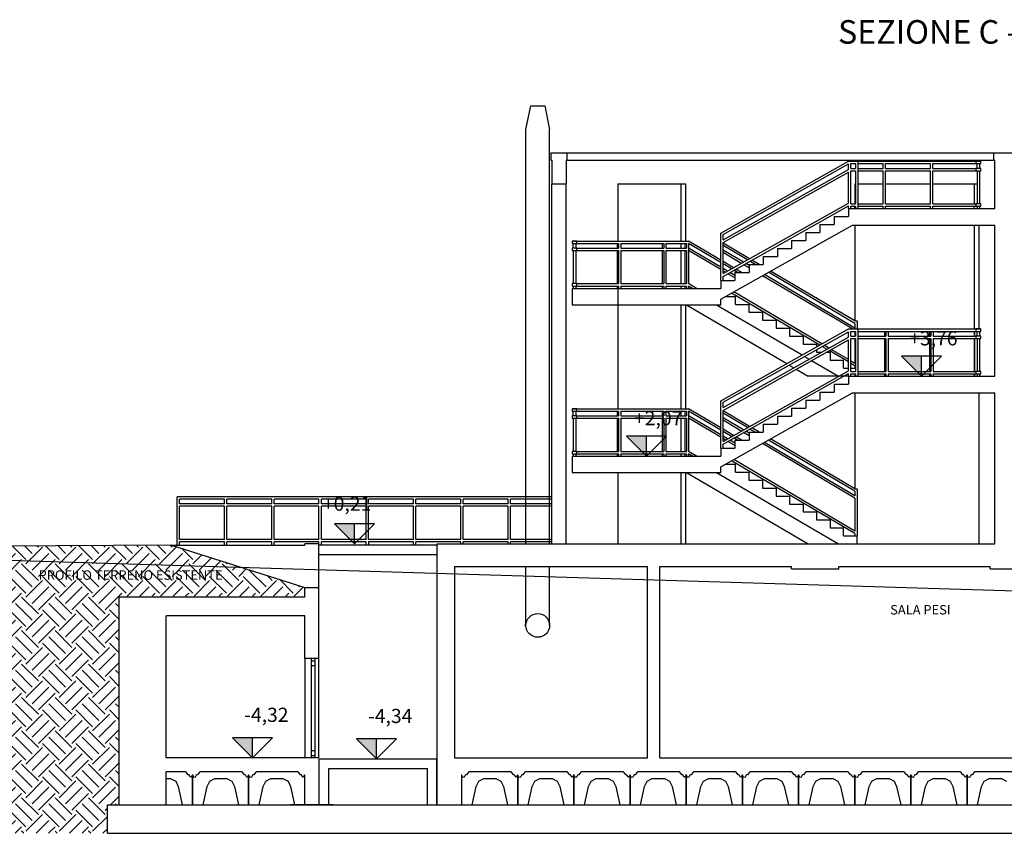
# Model space of a CAD drawing. Extents: x -2031 to 539, y -3589 to 885.
# Drawn here: x -546 to -525, y -2132 to -2115 of the extents above; entities that cross this region are included whole.
import ezdxf

# ---------------------------------------------------------------- set-up
doc = ezdxf.new("R2010")
doc.units = 0
doc.header["$MEASUREMENT"] = 0
for name, color, linetype in [('0.05', 10, 'Continuous'), ('0.10', 3, 'Continuous'), ('0.15', 5, 'Continuous'), ('0.20', 8, 'Continuous'), ('0.25', 6, 'Continuous'), ('0.35', 4, 'Continuous'), ('Camino', 8, 'Continuous'), ('Linea sezione', 181, 'Continuous'), ('Muri progetto', 4, 'Continuous'), ('ProfiloEsistente', 181, 'Continuous'), ('Quote altimetriche progetto', 92, 'Continuous'), ('Retini', 10, 'Continuous'), ('Testi', 7, 'Continuous')]:
    doc.layers.add(name, color=color, linetype=linetype)
doc.styles.add('ARIAL02', font='arial.ttf', dxfattribs={"height": 0.2})
doc.styles.add('ARIAL04', font='arial.ttf', dxfattribs={"height": 0.4})

msp = doc.modelspace()

# ---------------------------------------------------------------- hatches: boundary and pattern name
at = {"layer": 'Quote altimetriche progetto'}
for points in [[(-526.4908, -2122.3164), (-526.9151, -2122.3164), (-526.4908, -2122.7407)], [(-532.3128, -2124.0069), (-532.737, -2124.0069), (-532.3128, -2124.4312)], [(-538.4902, -2125.8664), (-538.9145, -2125.8664), (-538.4902, -2126.2907)], [(-540.6454, -2130.3914), (-541.0696, -2130.3914), (-540.6454, -2130.8157)], [(-538.0249, -2130.4164), (-538.4491, -2130.4164), (-538.0249, -2130.8407)]]:
    msp.add_hatch(color=256, dxfattribs=at).paths.add_polyline_path(points)
at = {"layer": 'Retini'}
h = msp.add_hatch(dxfattribs=at)
h.set_pattern_fill('EARTH', color=256, scale=2, angle=45, style=0)
h.paths.add_polyline_path([(-543.4686, -2127.3957), (-562.8518, -2127.3957), (-562.8518, -2132.4157), (-543.7186, -2132.4157), (-543.7186, -2131.8157), (-543.4686, -2131.8157)])
h.paths.add_polyline_path([(-542.3608, -2126.3155), (-562.8518, -2126.4557), (-562.8518, -2127.3957), (-539.5408, -2127.3957), (-539.5408, -2127.2157)])
h.paths.add_polyline_path([(-545.2238, -2126.8003), (-540.8601, -2126.8003), (-540.8601, -2127.1073), (-545.2238, -2127.1073)], flags=24)

# ---------------------------------------------------------------- linework, layer by layer
at = {"layer": '0.05'}
for p, q in [((-532.9157, -2118.6657), (-532.9157, -2119.8812)), ((-532.9157, -2118.6657), (-531.4857, -2118.6657)), ((-531.5882, -2118.6657), (-531.5882, -2119.8812)), ((-531.4857, -2118.6657), (-531.4857, -2119.8812)), ((-527.9004, -2118.6657), (-527.9004, -2119.0907)), ((-527.9004, -2118.6657), (-527.8908, -2118.6657)), ((-527.8408, -2118.6657), (-527.3033, -2118.6657)), ((-527.2525, -2118.6657), (-526.3033, -2118.6657)), ((-526.251, -2118.6657), (-525.3158, -2118.6657)), ((-525.3813, -2118.6657), (-525.3813, -2119.0907)), ((-527.9004, -2119.1907), (-527.9004, -2119.1407)), ((-525.3813, -2119.1907), (-525.3813, -2119.1407)), ((-527.9004, -2119.5407), (-527.9004, -2121.5717)), ((-525.3813, -2119.5407), (-525.3813, -2121.7407)), ((-525.2808, -2119.5407), (-525.2808, -2121.7407)), ((-531.5882, -2119.9312), (-531.5882, -2120.0312)), ((-531.5882, -2120.0812), (-531.5882, -2120.7812)), ((-532.9157, -2120.8812), (-532.9157, -2123.4312)), ((-531.5882, -2120.8312), (-531.5882, -2120.8812)), ((-531.5882, -2121.2312), (-531.5882, -2123.4312)), ((-531.4857, -2121.2312), (-531.4857, -2123.4312)), ((-527.9004, -2121.7907), (-527.9004, -2121.8907)), ((-525.3813, -2121.7907), (-525.3813, -2121.8907)), ((-527.9005, -2121.9407), (-527.9013, -2122.4717)), ((-525.3813, -2121.9407), (-525.3813, -2122.6407)), ((-527.9004, -2122.6907), (-527.9004, -2122.7407)), ((-525.3813, -2122.6907), (-525.3813, -2122.7407)), ((-527.9004, -2123.0907), (-527.9004, -2125.1217)), ((-525.2808, -2123.0907), (-525.2808, -2126.2907)), ((-531.5882, -2123.4812), (-531.5882, -2123.5812)), ((-531.5882, -2123.6312), (-531.5882, -2124.3312)), ((-531.5882, -2124.3812), (-531.5882, -2124.4312)), ((-532.9157, -2124.7812), (-532.9157, -2126.2907)), ((-531.5882, -2124.7812), (-531.5882, -2126.2907)), ((-531.4857, -2124.7812), (-531.4857, -2126.2907))]:
    msp.add_line(p, q, dxfattribs=at)
at = {"layer": '0.10'}
for p, q in [((-533.9922, -2118.0157), (-524.9608, -2118.0157)), ((-533.9922, -2118.1657), (-524.9608, -2118.1657)), ((-527.8408, -2118.1907), (-525.2408, -2118.1907)), ((-527.8408, -2118.2407), (-527.3033, -2118.2407)), ((-527.3033, -2118.3407), (-527.3033, -2118.2407)), ((-527.2525, -2118.2407), (-526.3033, -2118.2407)), ((-527.2525, -2118.3407), (-527.2525, -2118.2407)), ((-526.3033, -2118.3407), (-526.3033, -2118.2407)), ((-526.251, -2118.2407), (-525.3408, -2118.2407)), ((-526.251, -2118.3407), (-526.251, -2118.2407)), ((-527.8408, -2118.3407), (-527.3033, -2118.3407)), ((-527.8408, -2118.3907), (-527.3033, -2118.3907)), ((-527.3033, -2119.0907), (-527.3033, -2118.3907)), ((-527.2525, -2118.3407), (-526.3033, -2118.3407)), ((-527.2525, -2119.0907), (-527.2525, -2118.3907)), ((-527.2525, -2118.3907), (-526.3033, -2118.3907)), ((-526.3033, -2119.0907), (-526.3033, -2118.3907)), ((-526.251, -2118.3407), (-525.3408, -2118.3407)), ((-526.251, -2118.3907), (-525.3408, -2118.3907)), ((-526.251, -2119.0907), (-526.251, -2118.3907)), ((-527.8408, -2119.0907), (-527.3033, -2119.0907)), ((-527.2525, -2119.0907), (-526.3033, -2119.0907)), ((-526.251, -2119.0907), (-525.3408, -2119.0907)), ((-527.8408, -2119.1407), (-527.3033, -2119.1407)), ((-527.3033, -2119.1907), (-527.3033, -2119.1407)), ((-527.2525, -2119.1907), (-527.2525, -2119.1407)), ((-527.2525, -2119.1407), (-526.3033, -2119.1407)), ((-526.3033, -2119.1907), (-526.3033, -2119.1407)), ((-526.251, -2119.1407), (-525.3408, -2119.1407)), ((-526.251, -2119.1907), (-526.251, -2119.1407)), ((-533.8539, -2119.8812), (-531.42, -2119.8812)), ((-533.8063, -2119.9312), (-532.9005, -2119.9312)), ((-532.9307, -2119.9312), (-532.9307, -2120.0312)), ((-532.9005, -2119.9312), (-532.9005, -2120.0312)), ((-532.8529, -2119.9312), (-531.9471, -2119.9312)), ((-532.8529, -2119.9312), (-532.8529, -2120.0312)), ((-531.9773, -2119.9312), (-531.9773, -2120.0312)), ((-531.9471, -2119.9312), (-531.9471, -2120.0312)), ((-531.8994, -2119.9312), (-531.4677, -2119.9312)), ((-531.8994, -2119.9312), (-531.8994, -2120.0312)), ((-531.4978, -2119.9312), (-531.4978, -2120.0312)), ((-531.4677, -2119.9312), (-531.4677, -2120.0312)), ((-530.7408, -2120.2823), (-531.42, -2119.8812)), ((-531.42, -2119.9312), (-531.42, -2120.7812)), ((-530.7408, -2120.3323), (-531.42, -2119.9312)), ((-533.8063, -2120.0312), (-532.9005, -2120.0312)), ((-533.8063, -2120.0812), (-532.9005, -2120.0812)), ((-532.9307, -2120.0812), (-532.9307, -2120.7812)), ((-532.9005, -2120.0812), (-532.9005, -2120.7812)), ((-532.8529, -2120.0312), (-531.9471, -2120.0312)), ((-532.8529, -2120.0812), (-531.9471, -2120.0812)), ((-532.8529, -2120.0812), (-532.8529, -2120.7812)), ((-531.9773, -2120.0812), (-531.9773, -2120.7812)), ((-531.9471, -2120.0812), (-531.9471, -2120.7812)), ((-531.8994, -2120.0312), (-531.4677, -2120.0312)), ((-531.8994, -2120.0812), (-531.4677, -2120.0812)), ((-531.8994, -2120.0812), (-531.8994, -2120.7812)), ((-531.4978, -2120.0812), (-531.4978, -2120.7812)), ((-531.4677, -2120.0812), (-531.4677, -2120.7812)), ((-530.7408, -2120.4323), (-531.42, -2120.0312)), ((-530.7408, -2120.4823), (-531.42, -2120.0812)), ((-530.4678, -2120.4435), (-530.6908, -2120.3118)), ((-530.5111, -2120.4679), (-530.6908, -2120.3618)), ((-530.5978, -2120.5167), (-530.6908, -2120.4618)), ((-530.6411, -2120.5412), (-530.6908, -2120.5118)), ((-530.4408, -2120.6094), (-530.5481, -2120.5461)), ((-530.3838, -2120.5431), (-530.4614, -2120.4973)), ((-530.2992, -2120.5431), (-530.4181, -2120.4729)), ((-530.7408, -2120.7121), (-530.7408, -2120.8812)), ((-530.4408, -2120.6594), (-530.5914, -2120.5705)), ((-533.8063, -2120.7812), (-532.9005, -2120.7812)), ((-533.8063, -2120.8312), (-532.9005, -2120.8312)), ((-532.9307, -2120.8312), (-532.9307, -2120.8812)), ((-532.9005, -2120.8312), (-532.9005, -2120.8812)), ((-532.8529, -2120.7812), (-531.9471, -2120.7812)), ((-532.8529, -2120.8312), (-531.9471, -2120.8312)), ((-532.8529, -2120.8312), (-532.8529, -2120.8812)), ((-531.9773, -2120.8312), (-531.9773, -2120.8812)), ((-531.9471, -2120.8312), (-531.9471, -2120.8812)), ((-531.8994, -2120.7812), (-531.4677, -2120.7812)), ((-531.8994, -2120.8312), (-531.4677, -2120.8312)), ((-531.8994, -2120.8312), (-531.8994, -2120.8812)), ((-531.4978, -2120.8312), (-531.4978, -2120.8812)), ((-531.4677, -2120.8312), (-531.4677, -2120.8812)), ((-531.2507, -2120.8812), (-531.42, -2120.7812)), ((-531.42, -2120.8312), (-531.42, -2120.8812)), ((-531.3353, -2120.8812), (-531.42, -2120.8312)), ((-527.8408, -2121.7407), (-525.2408, -2121.7407)), ((-527.8408, -2121.7907), (-525.3408, -2121.7907)), ((-527.2778, -2121.7907), (-527.2778, -2121.8907)), ((-527.2477, -2121.7907), (-527.2477, -2121.8907)), ((-527.2, -2121.7907), (-527.2, -2121.8907)), ((-526.3244, -2121.7907), (-526.3244, -2121.8907)), ((-526.2943, -2121.7907), (-526.2943, -2121.8907)), ((-526.2466, -2121.7907), (-526.2466, -2121.8907)), ((-525.371, -2121.7907), (-525.371, -2121.8907)), ((-527.8408, -2121.8907), (-527.2477, -2121.8907)), ((-527.8408, -2121.9407), (-527.2477, -2121.9407)), ((-527.2778, -2121.9407), (-527.2778, -2122.6407)), ((-527.2477, -2121.9407), (-527.2477, -2122.6407)), ((-527.2, -2121.8907), (-526.2943, -2121.8907)), ((-527.2, -2121.9407), (-527.2, -2122.6407)), ((-527.2, -2121.9407), (-526.2943, -2121.9407)), ((-526.3244, -2121.9407), (-526.3244, -2122.6407)), ((-526.2943, -2121.9407), (-526.2943, -2122.6407)), ((-526.2466, -2121.8907), (-525.3408, -2121.8907)), ((-526.2466, -2121.9407), (-526.2466, -2122.6407)), ((-526.2466, -2121.9407), (-525.3408, -2121.9407)), ((-525.371, -2121.9407), (-525.371, -2122.6407)), ((-527.8408, -2122.6407), (-527.2477, -2122.6407)), ((-527.2, -2122.6407), (-526.2943, -2122.6407)), ((-526.2466, -2122.6407), (-525.3408, -2122.6407)), ((-527.8408, -2122.6907), (-527.2477, -2122.6907)), ((-527.2778, -2122.6907), (-527.2778, -2122.7407)), ((-527.2477, -2122.6907), (-527.2477, -2122.7407)), ((-527.2, -2122.6907), (-527.2, -2122.7407)), ((-527.2, -2122.6907), (-526.2943, -2122.6907)), ((-526.3244, -2122.6907), (-526.3244, -2122.7407)), ((-526.2943, -2122.6907), (-526.2943, -2122.7407)), ((-526.2466, -2122.6907), (-526.2466, -2122.7407)), ((-526.2466, -2122.6907), (-525.3408, -2122.6907)), ((-525.371, -2122.6907), (-525.371, -2122.7407)), ((-533.8539, -2123.4312), (-531.42, -2123.4312)), ((-533.8063, -2123.4812), (-532.9005, -2123.4812)), ((-532.9307, -2123.4812), (-532.9307, -2123.5812)), ((-532.9005, -2123.4812), (-532.9005, -2123.5812)), ((-532.8529, -2123.4812), (-532.8529, -2123.5812)), ((-532.8529, -2123.4812), (-531.9471, -2123.4812)), ((-531.9773, -2123.4812), (-531.9773, -2123.5812)), ((-531.9471, -2123.4812), (-531.9471, -2123.5812)), ((-531.8994, -2123.4812), (-531.8994, -2123.5812)), ((-531.8994, -2123.4812), (-531.4677, -2123.4812)), ((-531.4978, -2123.4812), (-531.4978, -2123.5812)), ((-531.4677, -2123.4812), (-531.4677, -2123.5812)), ((-530.7408, -2123.8323), (-531.42, -2123.4312)), ((-531.42, -2123.4812), (-531.42, -2124.3312)), ((-530.7408, -2123.8823), (-531.42, -2123.4812)), ((-533.8063, -2123.5812), (-532.9005, -2123.5812)), ((-533.8063, -2123.6312), (-532.9005, -2123.6312)), ((-532.9307, -2123.6312), (-532.9307, -2124.3312)), ((-532.9005, -2123.6312), (-532.9005, -2124.3312)), ((-532.8529, -2123.5812), (-531.9471, -2123.5812)), ((-532.8529, -2123.6312), (-532.8529, -2124.3312)), ((-532.8529, -2123.6312), (-531.9471, -2123.6312)), ((-531.9773, -2123.6312), (-531.9773, -2124.3312)), ((-531.9471, -2123.6312), (-531.9471, -2124.3312)), ((-531.8994, -2123.5812), (-531.4677, -2123.5812)), ((-531.8994, -2123.6312), (-531.8994, -2124.3312)), ((-531.8994, -2123.6312), (-531.4677, -2123.6312)), ((-531.4978, -2123.6312), (-531.4978, -2124.3312)), ((-531.4677, -2123.6312), (-531.4677, -2124.3312)), ((-530.7408, -2123.9823), (-531.42, -2123.5812)), ((-530.7408, -2124.0323), (-531.42, -2123.6312)), ((-530.4678, -2123.9935), (-530.6908, -2123.8618)), ((-530.5111, -2124.0179), (-530.6908, -2123.9118)), ((-530.5978, -2124.0667), (-530.6908, -2124.0118)), ((-530.6411, -2124.0912), (-530.6908, -2124.0618)), ((-530.4408, -2124.1594), (-530.5481, -2124.0961)), ((-530.3838, -2124.0931), (-530.4614, -2124.0473)), ((-530.2992, -2124.0931), (-530.4181, -2124.0229)), ((-530.7408, -2124.2621), (-530.7408, -2124.4312)), ((-530.4408, -2124.2094), (-530.5914, -2124.1205)), ((-533.8063, -2124.3312), (-532.9005, -2124.3312)), ((-533.8063, -2124.3812), (-532.9005, -2124.3812)), ((-532.9307, -2124.3812), (-532.9307, -2124.4312)), ((-532.9005, -2124.3812), (-532.9005, -2124.4312)), ((-532.8529, -2124.3312), (-531.9471, -2124.3312)), ((-532.8529, -2124.3812), (-532.8529, -2124.4312)), ((-532.8529, -2124.3812), (-531.9471, -2124.3812)), ((-531.9773, -2124.3812), (-531.9773, -2124.4312)), ((-531.9471, -2124.3812), (-531.9471, -2124.4312)), ((-531.8994, -2124.3312), (-531.4677, -2124.3312)), ((-531.8994, -2124.3812), (-531.8994, -2124.4312)), ((-531.8994, -2124.3812), (-531.4677, -2124.3812)), ((-531.4978, -2124.3812), (-531.4978, -2124.4312)), ((-531.4677, -2124.3812), (-531.4677, -2124.4312)), ((-531.2507, -2124.4312), (-531.42, -2124.3312)), ((-531.3353, -2124.4312), (-531.42, -2124.3812)), ((-531.42, -2124.3812), (-531.42, -2124.4312)), ((-540.6932, -2125.2941), (-542.2408, -2125.2941)), ((-542.2408, -2126.3141), (-542.2408, -2125.2941)), ((-541.2408, -2125.3441), (-542.1908, -2125.3441)), ((-542.1908, -2125.4441), (-542.1908, -2125.3441)), ((-541.2408, -2125.4441), (-541.2408, -2125.3441)), ((-541.1908, -2125.4441), (-541.1908, -2125.3441)), ((-540.6932, -2125.3441), (-541.1908, -2125.3441)), ((-538.2408, -2125.2941), (-540.6932, -2125.2941)), ((-540.2408, -2125.3441), (-540.6932, -2125.3441)), ((-540.2408, -2125.4441), (-540.2408, -2125.3441)), ((-539.2408, -2125.3441), (-540.1908, -2125.3441)), ((-540.1908, -2125.4441), (-540.1908, -2125.3441)), ((-539.2408, -2125.4441), (-539.2408, -2125.3441)), ((-539.1908, -2125.4441), (-539.1908, -2125.3441)), ((-538.2408, -2125.3441), (-539.1908, -2125.3441)), ((-534.3122, -2125.2941), (-538.2408, -2125.2941)), ((-538.2408, -2125.4441), (-538.2408, -2125.3441)), ((-538.1908, -2125.4441), (-538.1908, -2125.3441)), ((-537.2408, -2125.3441), (-538.1908, -2125.3441)), ((-537.2408, -2125.4441), (-537.2408, -2125.3441)), ((-537.1908, -2125.4441), (-537.1908, -2125.3441)), ((-536.2408, -2125.3441), (-537.1908, -2125.3441)), ((-536.2408, -2125.4441), (-536.2408, -2125.3441)), ((-536.1908, -2125.4441), (-536.1908, -2125.3441)), ((-535.2408, -2125.3441), (-536.1908, -2125.3441)), ((-535.2408, -2125.4441), (-535.2408, -2125.3441)), ((-534.3122, -2125.3441), (-535.1908, -2125.3441)), ((-535.1908, -2125.4441), (-535.1908, -2125.3441)), ((-541.2408, -2125.4441), (-542.1908, -2125.4441)), ((-541.2408, -2125.4941), (-542.1908, -2125.4941)), ((-542.1908, -2126.1941), (-542.1908, -2125.4941)), ((-541.2408, -2126.1941), (-541.2408, -2125.4941)), ((-540.6932, -2125.4441), (-541.1908, -2125.4441)), ((-541.1908, -2126.1941), (-541.1908, -2125.4941)), ((-540.2408, -2125.4941), (-541.1908, -2125.4941)), ((-540.2408, -2125.4441), (-540.6932, -2125.4441)), ((-540.2408, -2126.1941), (-540.2408, -2125.4941)), ((-539.2408, -2125.4441), (-540.1908, -2125.4441)), ((-539.2408, -2125.4941), (-540.1908, -2125.4941)), ((-540.1908, -2126.1941), (-540.1908, -2125.4941)), ((-539.2408, -2126.1941), (-539.2408, -2125.4941)), ((-538.2408, -2125.4441), (-539.1908, -2125.4441)), ((-539.1908, -2126.1941), (-539.1908, -2125.4941)), ((-538.2408, -2125.4941), (-539.1908, -2125.4941)), ((-538.2646, -2125.4941), (-538.7622, -2125.4941)), ((-538.2408, -2126.1941), (-538.2408, -2125.4941)), ((-537.2408, -2125.4441), (-538.1908, -2125.4441)), ((-538.1908, -2126.1941), (-538.1908, -2125.4941)), ((-537.2408, -2125.4941), (-538.1908, -2125.4941)), ((-537.2408, -2126.1941), (-537.2408, -2125.4941)), ((-536.2408, -2125.4441), (-537.1908, -2125.4441)), ((-537.1908, -2126.1941), (-537.1908, -2125.4941)), ((-536.2408, -2125.4941), (-537.1908, -2125.4941)), ((-536.2408, -2126.1941), (-536.2408, -2125.4941)), ((-535.2408, -2125.4441), (-536.1908, -2125.4441)), ((-536.1908, -2126.1941), (-536.1908, -2125.4941)), ((-535.2408, -2125.4941), (-536.1908, -2125.4941)), ((-535.2408, -2126.1941), (-535.2408, -2125.4941)), ((-534.3122, -2125.4441), (-535.1908, -2125.4441)), ((-534.3122, -2125.4941), (-535.1908, -2125.4941)), ((-535.1908, -2126.1941), (-535.1908, -2125.4941)), ((-541.2408, -2126.1941), (-542.1908, -2126.1941)), ((-541.2408, -2126.2441), (-542.1908, -2126.2441)), ((-542.1908, -2126.3141), (-542.1908, -2126.2441)), ((-541.2408, -2126.3141), (-541.2408, -2126.2441)), ((-540.2408, -2126.1941), (-541.1908, -2126.1941)), ((-541.1908, -2126.3141), (-541.1908, -2126.2441)), ((-540.2408, -2126.2441), (-541.1908, -2126.2441)), ((-540.2408, -2126.3141), (-540.2408, -2126.2441)), ((-539.2408, -2126.1941), (-540.1908, -2126.1941)), ((-539.2408, -2126.2441), (-540.1908, -2126.2441)), ((-540.1908, -2126.3141), (-540.1908, -2126.2441)), ((-539.2408, -2126.3141), (-539.2408, -2126.2441)), ((-538.2408, -2126.1941), (-539.1908, -2126.1941)), ((-539.1908, -2126.3141), (-539.1908, -2126.2441)), ((-538.2408, -2126.2441), (-539.1908, -2126.2441)), ((-538.2408, -2126.3141), (-538.2408, -2126.2441)), ((-537.2408, -2126.1941), (-538.1908, -2126.1941)), ((-538.1908, -2126.2441), (-538.1908, -2126.3141)), ((-537.2408, -2126.2441), (-538.1908, -2126.2441)), ((-537.2408, -2126.3107), (-537.2408, -2126.2441)), ((-536.2408, -2126.1941), (-537.1908, -2126.1941)), ((-537.1908, -2126.3107), (-537.1908, -2126.2441)), ((-536.2408, -2126.2441), (-537.1908, -2126.2441)), ((-536.2408, -2126.2907), (-536.2408, -2126.2441)), ((-535.2408, -2126.1941), (-536.1908, -2126.1941)), ((-536.1908, -2126.2907), (-536.1908, -2126.2441)), ((-535.2408, -2126.2441), (-536.1908, -2126.2441)), ((-535.2408, -2126.2907), (-535.2408, -2126.2441)), ((-534.3122, -2126.1941), (-535.1908, -2126.1941)), ((-534.3122, -2126.2441), (-535.1908, -2126.2441)), ((-535.1908, -2126.2907), (-535.1908, -2126.2441))]:
    msp.add_line(p, q, dxfattribs=at)
at = {"layer": '0.15'}
for p, q in [((-530.132, -2120.2543), (-530.6908, -2119.9243)), ((-530.1753, -2120.2787), (-530.6908, -2119.9743)), ((-530.262, -2120.3275), (-530.6908, -2120.0743)), ((-530.3053, -2120.3519), (-530.6908, -2120.1243)), ((-530.0139, -2120.374), (-530.1256, -2120.3081)), ((-529.9292, -2120.374), (-530.0823, -2120.2837)), ((-530.1408, -2120.4491), (-530.2556, -2120.3813)), ((-530.1408, -2120.3991), (-530.2123, -2120.3569)), ((-527.9013, -2121.6217), (-529.7305, -2120.5414)), ((-527.9013, -2121.5717), (-529.6872, -2120.517)), ((-527.9537, -2121.7407), (-529.8605, -2120.6147)), ((-527.9013, -2121.7217), (-529.8171, -2120.5902)), ((-528.6461, -2122.0818), (-530.5103, -2120.9809)), ((-528.6028, -2122.0574), (-530.467, -2120.9564)), ((-527.9013, -2121.5717), (-527.8536, -2121.5717)), ((-527.8536, -2121.5717), (-527.8536, -2121.7407)), ((-527.9013, -2121.6217), (-527.9013, -2121.7217)), ((-528.4969, -2122.1699), (-528.5964, -2122.1112)), ((-528.4536, -2122.1455), (-528.5531, -2122.0867)), ((-528.0408, -2122.4392), (-528.4472, -2122.1993)), ((-528.0408, -2122.3892), (-528.4039, -2122.1748)), ((-527.9013, -2122.4717), (-527.9908, -2122.4188)), ((-527.9013, -2122.5217), (-527.9908, -2122.4688)), ((-527.9013, -2122.5217), (-527.9013, -2122.5717)), ((-530.132, -2123.8043), (-530.6908, -2123.4743)), ((-530.1753, -2123.8287), (-530.6908, -2123.5243)), ((-530.262, -2123.8775), (-530.6908, -2123.6243)), ((-530.3053, -2123.9019), (-530.6908, -2123.6743)), ((-530.0139, -2123.924), (-530.1256, -2123.8581)), ((-529.9292, -2123.924), (-530.0823, -2123.8337)), ((-530.1408, -2123.9991), (-530.2556, -2123.9313)), ((-530.1408, -2123.9491), (-530.2123, -2123.9069)), ((-527.9013, -2125.1717), (-529.7305, -2124.0914)), ((-527.9013, -2125.1217), (-529.6872, -2124.067)), ((-527.9013, -2125.3217), (-529.8605, -2124.1647)), ((-527.9013, -2125.2717), (-529.8171, -2124.1402)), ((-527.9013, -2126.0217), (-530.467, -2124.5064)), ((-527.9013, -2126.0717), (-530.5103, -2124.5309)), ((-527.9013, -2125.1217), (-527.8536, -2125.1217)), ((-527.8536, -2125.1217), (-527.8536, -2126.1217)), ((-527.9013, -2125.1717), (-527.9013, -2125.2717)), ((-527.9013, -2125.3217), (-527.9013, -2126.0217)), ((-527.9013, -2126.0717), (-527.9013, -2126.1217)), ((-539.4058, -2128.7157), (-539.4058, -2130.8157)), ((-539.4058, -2128.7657), (-539.3308, -2128.7657)), ((-539.4058, -2128.8657), (-539.3308, -2128.8657)), ((-539.3308, -2128.7157), (-539.3308, -2130.8157)), ((-539.4058, -2130.6657), (-539.3308, -2130.6657)), ((-539.4058, -2130.7657), (-539.3308, -2130.7657))]:
    msp.add_line(p, q, dxfattribs=at)
at = {"layer": '0.20'}
for p, q in [((-530.7408, -2119.7121), (-528.0408, -2118.1907)), ((-530.6908, -2119.7413), (-528.0408, -2118.2481)), ((-528.0408, -2118.1907), (-527.8408, -2118.1907)), ((-528.0408, -2118.3629), (-528.0408, -2118.2481)), ((-527.9908, -2118.2407), (-527.8908, -2118.2407)), ((-527.9908, -2118.3407), (-527.9908, -2118.2407)), ((-527.8908, -2118.2407), (-527.8908, -2118.3407)), ((-527.8408, -2118.1907), (-527.8408, -2119.1907)), ((-525.3158, -2118.3407), (-525.3158, -2118.2407)), ((-525.2658, -2118.2407), (-525.2658, -2118.3407)), ((-530.6908, -2119.8561), (-528.0408, -2118.3629)), ((-530.6908, -2119.9135), (-528.0408, -2118.4203)), ((-528.0408, -2119.0759), (-528.0408, -2118.4203)), ((-527.9908, -2118.3407), (-527.8908, -2118.3407)), ((-527.9908, -2118.3921), (-527.9884, -2118.3907)), ((-527.9908, -2119.0907), (-527.9908, -2118.3921)), ((-527.9884, -2118.3907), (-527.8908, -2118.3907)), ((-527.8908, -2118.3907), (-527.8908, -2119.0907)), ((-525.3158, -2118.3907), (-525.3158, -2119.0907)), ((-525.2658, -2118.3907), (-525.2658, -2119.0907)), ((-534.3122, -2126.2907), (-534.3122, -2118.6657)), ((-534.0122, -2126.2907), (-534.0122, -2118.6657)), ((-530.6908, -2120.5692), (-528.0408, -2119.0759)), ((-527.9908, -2119.0907), (-527.8908, -2119.0907)), ((-530.6908, -2120.6266), (-528.0408, -2119.1333)), ((-528.0408, -2119.1907), (-528.0408, -2119.1333)), ((-527.9908, -2119.1407), (-527.8908, -2119.1407)), ((-527.9908, -2119.1907), (-527.9908, -2119.1407)), ((-527.8908, -2119.1407), (-527.8908, -2119.1907)), ((-525.3158, -2119.1407), (-525.3158, -2119.1907)), ((-525.2658, -2119.1407), (-525.2658, -2119.1907)), ((-530.7408, -2120.7121), (-530.7408, -2119.7121)), ((-533.8597, -2120.0312), (-533.8597, -2119.9312)), ((-533.8097, -2119.9312), (-533.8097, -2120.0312)), ((-530.6908, -2119.8561), (-530.6908, -2119.7413)), ((-530.6908, -2120.5692), (-530.6908, -2119.9135)), ((-533.8597, -2120.0812), (-533.8597, -2120.7812)), ((-533.8097, -2120.0812), (-533.8097, -2120.7812)), ((-530.6908, -2120.7121), (-530.6908, -2120.6266)), ((-533.8597, -2120.8312), (-533.8597, -2120.8812)), ((-533.8097, -2120.8312), (-533.8097, -2120.8812)), ((-530.6334, -2121.0502), (-530.4306, -2121.0502)), ((-530.4306, -2121.2193), (-530.4306, -2121.0502)), ((-531.4677, -2121.2312), (-529.3436, -2122.4748)), ((-530.8276, -2121.2312), (-529.0175, -2122.291)), ((-530.4306, -2121.2193), (-530.144, -2121.2193)), ((-530.144, -2121.2193), (-530.144, -2121.3883)), ((-530.144, -2121.3883), (-529.8579, -2121.3883)), ((-529.8579, -2121.3883), (-529.8579, -2121.5574)), ((-529.8579, -2121.5574), (-529.5713, -2121.5574)), ((-529.5713, -2121.5574), (-529.5713, -2121.7264)), ((-530.7408, -2123.2621), (-528.0408, -2121.7407)), ((-530.6908, -2123.2913), (-528.0408, -2121.7981)), ((-529.5713, -2121.7264), (-529.284, -2121.7264)), ((-529.284, -2121.7264), (-529.284, -2121.8955)), ((-528.0408, -2121.7407), (-527.8408, -2121.7407)), ((-528.0408, -2121.9129), (-528.0408, -2121.7981)), ((-527.9908, -2121.7907), (-527.8908, -2121.7907)), ((-527.9908, -2121.8907), (-527.9908, -2121.7907)), ((-527.8908, -2121.7907), (-527.8908, -2121.8907)), ((-527.8408, -2121.7407), (-527.8408, -2122.7407)), ((-525.3158, -2121.8907), (-525.3158, -2121.7907)), ((-525.2658, -2121.7907), (-525.2658, -2121.8907)), ((-530.6908, -2123.4061), (-528.0408, -2121.9129)), ((-530.6908, -2123.4635), (-528.0408, -2121.9703)), ((-529.284, -2121.8955), (-528.9989, -2121.8955)), ((-528.9989, -2121.8955), (-528.9989, -2122.0645)), ((-528.0408, -2122.6259), (-528.0408, -2121.9703)), ((-527.9908, -2121.8907), (-527.8908, -2121.8907)), ((-527.9908, -2121.9421), (-527.9884, -2121.9407)), ((-527.9908, -2122.6407), (-527.9908, -2121.9421)), ((-527.9884, -2121.9407), (-527.8908, -2121.9407)), ((-527.8908, -2121.9407), (-527.8908, -2122.6407)), ((-525.3158, -2121.9407), (-525.3158, -2122.6407)), ((-525.2658, -2121.9407), (-525.2658, -2122.6407)), ((-528.9989, -2122.0645), (-528.7123, -2122.0645)), ((-528.7123, -2122.0645), (-528.7123, -2122.119)), ((-528.7123, -2122.1764), (-528.7123, -2122.2336)), ((-528.9675, -2122.3203), (-528.8676, -2122.3788)), ((-528.8177, -2122.408), (-528.2494, -2122.7407)), ((-528.7123, -2122.2336), (-528.6099, -2122.2336)), ((-528.5081, -2122.2336), (-528.4262, -2122.2336)), ((-528.4262, -2122.2336), (-528.4262, -2122.4026)), ((-528.4262, -2122.4026), (-528.1402, -2122.4026)), ((-528.1402, -2122.5717), (-528.1402, -2122.4026)), ((-530.6908, -2124.1192), (-528.0408, -2122.6259)), ((-529.2937, -2122.504), (-529.1938, -2122.5625)), ((-529.1438, -2122.5918), (-528.8894, -2122.7407)), ((-528.1402, -2122.5717), (-528.0408, -2122.5717)), ((-527.9908, -2122.5717), (-527.8908, -2122.5717)), ((-527.9908, -2122.6407), (-527.8908, -2122.6407)), ((-530.6908, -2124.1766), (-528.0408, -2122.6833)), ((-528.0408, -2122.7407), (-528.8894, -2122.7407)), ((-528.0408, -2122.7407), (-528.0408, -2122.6833)), ((-527.9908, -2122.7407), (-527.9908, -2122.6907)), ((-527.9908, -2122.6907), (-527.8908, -2122.6907)), ((-527.8908, -2122.6907), (-527.8908, -2122.7407)), ((-525.3158, -2122.6907), (-525.3158, -2122.7407)), ((-525.2658, -2122.6907), (-525.2658, -2122.7407)), ((-530.7408, -2124.2621), (-530.7408, -2123.2621)), ((-533.8597, -2123.5812), (-533.8597, -2123.4812)), ((-533.8097, -2123.4812), (-533.8097, -2123.5812)), ((-530.6908, -2123.4061), (-530.6908, -2123.2913)), ((-530.6908, -2124.1192), (-530.6908, -2123.4635)), ((-533.8597, -2123.6312), (-533.8597, -2124.3312)), ((-533.8097, -2123.6312), (-533.8097, -2124.3312)), ((-530.6908, -2124.2621), (-530.6908, -2124.1766)), ((-533.8597, -2124.3812), (-533.8597, -2124.4312)), ((-533.8097, -2124.3812), (-533.8097, -2124.4312)), ((-530.6334, -2124.6002), (-530.4306, -2124.6002)), ((-530.4306, -2124.7693), (-530.4306, -2124.6002)), ((-531.4677, -2124.7812), (-528.8894, -2126.2907)), ((-530.8276, -2124.7812), (-528.2494, -2126.2907)), ((-530.4306, -2124.7693), (-530.144, -2124.7693)), ((-530.144, -2124.7693), (-530.144, -2124.9383)), ((-530.144, -2124.9383), (-529.8579, -2124.9383)), ((-529.8579, -2124.9383), (-529.8579, -2125.1074)), ((-529.8579, -2125.1074), (-529.5713, -2125.1074)), ((-529.5713, -2125.1074), (-529.5713, -2125.2764)), ((-529.5713, -2125.2764), (-529.284, -2125.2764)), ((-529.284, -2125.2764), (-529.284, -2125.4455)), ((-529.284, -2125.4455), (-528.9989, -2125.4455)), ((-528.9989, -2125.4455), (-528.9989, -2125.6145)), ((-528.9989, -2125.6145), (-528.7123, -2125.6145)), ((-528.7123, -2125.6145), (-528.7123, -2125.7836)), ((-528.7123, -2125.7836), (-528.4262, -2125.7836)), ((-528.4262, -2125.7836), (-528.4262, -2125.9526)), ((-528.4262, -2125.9526), (-528.1402, -2125.9526)), ((-528.1402, -2126.1217), (-528.1402, -2125.9526)), ((-528.1402, -2126.1217), (-527.8536, -2126.1217)), ((-527.8536, -2126.2907), (-527.8536, -2126.1217)), ((-542.3608, -2126.3155), (-539.5408, -2126.3137)), ((-539.2408, -2126.2907), (-539.5408, -2126.2907)), ((-539.5408, -2126.3137), (-539.5408, -2126.2907)), ((-539.2408, -2127.2157), (-539.2408, -2126.2907)), ((-539.2408, -2126.3107), (-536.7408, -2126.3107)), ((-539.2408, -2126.5107), (-536.7408, -2126.5107)), ((-539.5408, -2128.7157), (-539.5408, -2130.8157)), ((-539.2408, -2130.8157), (-539.2408, -2128.7157))]:
    msp.add_line(p, q, dxfattribs=at)
at = {"layer": '0.25'}
for points in [[(-525.3408, -2118.2407), (-525.2408, -2118.2407), (-525.2408, -2118.1907), (-525.3408, -2118.1907)], [(-525.3408, -2118.3907), (-525.2408, -2118.3907), (-525.2408, -2118.3407), (-525.3408, -2118.3407)], [(-525.3408, -2119.1407), (-525.2408, -2119.1407), (-525.2408, -2119.0907), (-525.3408, -2119.0907)], [(-533.8847, -2119.9312), (-533.7847, -2119.9312), (-533.7847, -2119.8812), (-533.8847, -2119.8812)], [(-533.8847, -2120.0812), (-533.7847, -2120.0812), (-533.7847, -2120.0312), (-533.8847, -2120.0312)], [(-533.8847, -2120.8312), (-533.7847, -2120.8312), (-533.7847, -2120.7812), (-533.8847, -2120.7812)], [(-525.3408, -2121.7907), (-525.2408, -2121.7907), (-525.2408, -2121.7407), (-525.3408, -2121.7407)], [(-525.3408, -2121.9407), (-525.2408, -2121.9407), (-525.2408, -2121.8907), (-525.3408, -2121.8907)], [(-525.3408, -2122.6907), (-525.2408, -2122.6907), (-525.2408, -2122.6407), (-525.3408, -2122.6407)], [(-533.8847, -2123.4812), (-533.7847, -2123.4812), (-533.7847, -2123.4312), (-533.8847, -2123.4312)], [(-533.8847, -2123.6312), (-533.7847, -2123.6312), (-533.7847, -2123.5812), (-533.8847, -2123.5812)], [(-533.8847, -2124.3812), (-533.7847, -2124.3812), (-533.7847, -2124.3312), (-533.8847, -2124.3312)]]:
    msp.add_lwpolyline(points, close=True, dxfattribs=at)
msp.add_circle((-534.6122, -2128.0157), 0.25, dxfattribs=at)
at = {"layer": '0.35'}
for p, q in [((-534.3322, -2118.0157), (-534.3322, -2118.1657)), ((-534.3322, -2118.0157), (-533.9922, -2118.0157)), ((-533.9922, -2118.1657), (-533.9922, -2118.0157)), ((-524.9608, -2118.1657), (-524.9608, -2118.0157)), ((-524.9608, -2118.0157), (-524.5208, -2118.0157)), ((-534.3322, -2118.1657), (-534.3122, -2118.1657)), ((-534.3322, -2118.1657), (-534.3122, -2118.1657)), ((-534.3122, -2118.1657), (-534.3122, -2118.6657)), ((-534.0122, -2118.1657), (-533.9922, -2118.1657)), ((-534.0122, -2118.1657), (-533.9922, -2118.1657)), ((-534.0122, -2118.1657), (-534.0122, -2118.6657)), ((-524.9608, -2118.1657), (-524.9408, -2118.1657)), ((-524.9408, -2119.1907), (-524.9408, -2118.1657)), ((-534.3122, -2118.6657), (-534.0122, -2118.6657)), ((-528.0408, -2119.1907), (-524.9408, -2119.1907)), ((-528.0408, -2119.1907), (-524.9408, -2119.1907)), ((-528.0408, -2119.1907), (-528.0408, -2119.3598)), ((-528.3408, -2119.3598), (-528.0408, -2119.3598)), ((-528.3408, -2119.3598), (-528.3408, -2119.5288)), ((-530.7408, -2121.1107), (-527.9546, -2119.5407)), ((-528.9408, -2119.6978), (-528.6408, -2119.6978)), ((-528.9408, -2119.6978), (-528.9408, -2119.8669)), ((-528.6408, -2119.5288), (-528.3408, -2119.5288)), ((-528.6408, -2119.5288), (-528.6408, -2119.6978)), ((-527.9546, -2119.5407), (-524.9408, -2119.5407)), ((-527.9546, -2119.5407), (-524.9408, -2119.5407)), ((-524.9408, -2122.7407), (-524.9408, -2119.5407)), ((-529.2408, -2119.8669), (-528.9408, -2119.8669)), ((-529.2408, -2119.8669), (-529.2408, -2120.0359)), ((-529.5408, -2120.0359), (-529.2408, -2120.0359)), ((-529.5408, -2120.0359), (-529.5408, -2120.205)), ((-529.8408, -2120.205), (-529.5408, -2120.205)), ((-529.8408, -2120.205), (-529.8408, -2120.374)), ((-530.4408, -2120.5431), (-530.1408, -2120.5431)), ((-530.4408, -2120.5431), (-530.4408, -2120.7121)), ((-530.1408, -2120.374), (-529.8408, -2120.374)), ((-530.1408, -2120.374), (-530.1408, -2120.5431)), ((-530.7408, -2120.7121), (-530.4408, -2120.7121)), ((-533.8847, -2120.8812), (-530.7408, -2120.8812)), ((-533.8847, -2120.8812), (-533.8847, -2121.2312)), ((-530.7408, -2121.2312), (-530.7408, -2121.1107)), ((-533.8847, -2121.2312), (-530.7408, -2121.2312)), ((-528.0408, -2122.7407), (-528.0408, -2122.9098)), ((-528.0408, -2122.7407), (-524.9408, -2122.7407)), ((-528.3408, -2122.9098), (-528.3408, -2123.0788)), ((-528.3408, -2122.9098), (-528.0408, -2122.9098)), ((-530.7408, -2124.6607), (-527.9546, -2123.0907)), ((-528.9408, -2123.2478), (-528.9408, -2123.4169)), ((-528.9408, -2123.2478), (-528.6408, -2123.2478)), ((-528.6408, -2123.0788), (-528.6408, -2123.2478)), ((-528.6408, -2123.0788), (-528.3408, -2123.0788)), ((-527.9546, -2123.0907), (-524.9408, -2123.0907)), ((-524.9408, -2126.2907), (-524.9408, -2123.0907)), ((-529.2408, -2123.4169), (-529.2408, -2123.5859)), ((-529.2408, -2123.4169), (-528.9408, -2123.4169)), ((-529.5408, -2123.5859), (-529.5408, -2123.755)), ((-529.5408, -2123.5859), (-529.2408, -2123.5859)), ((-529.8408, -2123.755), (-529.8408, -2123.924)), ((-529.8408, -2123.755), (-529.5408, -2123.755)), ((-530.4408, -2124.0931), (-530.4408, -2124.2621)), ((-530.4408, -2124.0931), (-530.1408, -2124.0931)), ((-530.1408, -2123.924), (-530.1408, -2124.0931)), ((-530.1408, -2123.924), (-529.8408, -2123.924)), ((-530.7408, -2124.2621), (-530.4408, -2124.2621)), ((-533.8847, -2124.4312), (-530.7408, -2124.4312)), ((-533.8847, -2124.4312), (-533.8847, -2124.7812)), ((-530.7408, -2124.7812), (-530.7408, -2124.6607)), ((-533.8847, -2124.7812), (-530.7408, -2124.7812)), ((-542.3608, -2126.3155), (-562.8518, -2126.4557)), ((-542.3608, -2126.3155), (-539.5408, -2127.2157)), ((-536.7408, -2130.8157), (-536.7408, -2126.2907)), ((-536.7402, -2126.2907), (-524.9408, -2126.2907)), ((-536.3708, -2126.7657), (-532.292, -2126.7657)), ((-536.3708, -2126.7657), (-536.3708, -2130.8157)), ((-532.292, -2130.8157), (-532.292, -2126.7657)), ((-532.0325, -2130.8157), (-532.0325, -2126.7657)), ((-532.0325, -2126.7657), (-529.2408, -2126.7657)), ((-529.2408, -2126.8157), (-529.2408, -2126.7657)), ((-528.2408, -2126.7657), (-525.0408, -2126.7657)), ((-528.2408, -2126.8157), (-528.2408, -2126.7657)), ((-525.0408, -2126.8157), (-525.0408, -2126.7657)), ((-529.2408, -2126.8157), (-528.2408, -2126.8157)), ((-525.0408, -2126.8157), (-524.0408, -2126.8157)), ((-539.5408, -2127.4157), (-539.5408, -2127.2157)), ((-539.5408, -2127.2157), (-539.2408, -2127.2157)), ((-539.2408, -2128.7157), (-539.2408, -2127.2157)), ((-539.5408, -2127.4157), (-543.4686, -2127.4157)), ((-543.4686, -2131.8157), (-543.4686, -2127.4157)), ((-539.5408, -2127.8157), (-542.4741, -2127.8157)), ((-542.4741, -2130.8157), (-542.4741, -2127.8157)), ((-539.5408, -2128.7157), (-539.5408, -2127.8157)), ((-539.2408, -2128.7157), (-539.5408, -2128.7157)), ((-539.2425, -2130.8157), (-542.4741, -2130.8157)), ((-539.2358, -2130.8407), (-536.7458, -2130.8407)), ((-539.2358, -2131.8157), (-539.2358, -2130.8407)), ((-536.7458, -2131.8157), (-536.7458, -2130.8407)), ((-536.7408, -2131.8157), (-536.7408, -2130.8157)), ((-536.3708, -2130.8157), (-532.292, -2130.8157)), ((-532.0325, -2130.8157), (-516.6908, -2130.8157)), ((-542.4741, -2131.8157), (-542.4741, -2131.1157)), ((-539.5408, -2131.3157), (-539.5408, -2131.1881)), ((-539.0358, -2131.0407), (-536.9458, -2131.0407)), ((-539.0358, -2131.8157), (-539.0358, -2131.0407)), ((-536.9458, -2131.8157), (-536.9458, -2131.0407)), ((-543.7186, -2131.8157), (-542.2241, -2131.8157)), ((-543.7186, -2131.8157), (-513.8408, -2131.8157)), ((-543.7186, -2132.4157), (-543.7186, -2131.8157)), ((-538.9408, -2131.8157), (-539.8408, -2131.8157)), ((-543.7186, -2132.4157), (-513.8408, -2132.4157))]:
    msp.add_line(p, q, dxfattribs=at)
for points in [[(-542.4741, -2131.2525), (-542.3793, -2131.2525), (-542.2731, -2131.3128), (-542.218, -2131.4219), (-542.1328, -2131.8157), (-541.9173, -2131.8157), (-541.9173, -2131.1881), (-541.9224, -2131.1881), (-541.9416, -2131.2214), (-541.9513, -2131.227), (-541.9609, -2131.2214), (-541.9793, -2131.1895), (-541.9903, -2131.1812), (-542.0067, -2131.177), (-542.0495, -2131.1217), (-542.0628, -2131.1157), (-542.4741, -2131.1157)], [(-541.9173, -2131.8157), (-541.694, -2131.8157), (-541.6089, -2131.4219), (-541.5538, -2131.3128), (-541.4475, -2131.2525), (-541.1911, -2131.2525), (-541.0849, -2131.3128), (-541.0298, -2131.4219), (-540.9446, -2131.8157), (-540.7291, -2131.8157), (-540.7291, -2131.1881), (-540.7342, -2131.1881), (-540.7534, -2131.2214), (-540.7631, -2131.227), (-540.7727, -2131.2214), (-540.7911, -2131.1895), (-540.8021, -2131.1812), (-540.8185, -2131.177), (-540.8613, -2131.1217), (-540.8746, -2131.1157), (-541.7549, -2131.1157), (-541.7676, -2131.1217), (-541.8103, -2131.1746), (-541.8288, -2131.1792), (-541.8385, -2131.1872), (-541.8602, -2131.2247), (-541.8756, -2131.2336), (-541.891, -2131.2247), (-541.9121, -2131.1881), (-541.9173, -2131.1881), (-541.9173, -2131.8157)], [(-540.7291, -2131.8157), (-540.5058, -2131.8157), (-540.4206, -2131.4219), (-540.3656, -2131.3128), (-540.2593, -2131.2525), (-540.0029, -2131.2525), (-539.8966, -2131.3128), (-539.8416, -2131.4219), (-539.7564, -2131.8157), (-539.5408, -2131.8157), (-539.5408, -2131.1881), (-539.546, -2131.1881), (-539.5652, -2131.2214), (-539.5748, -2131.227), (-539.5845, -2131.2214), (-539.6029, -2131.1895), (-539.6138, -2131.1812), (-539.6303, -2131.177), (-539.6731, -2131.1217), (-539.6864, -2131.1157), (-540.5667, -2131.1157), (-540.5794, -2131.1217), (-540.6221, -2131.1746), (-540.6405, -2131.1792), (-540.6503, -2131.1872), (-540.672, -2131.2247), (-540.6874, -2131.2336), (-540.7028, -2131.2247), (-540.7239, -2131.1881), (-540.7291, -2131.1881), (-540.7291, -2131.8157)], [(-536.2238, -2131.8157), (-536.0006, -2131.8157), (-535.9154, -2131.4219), (-535.8603, -2131.3128), (-535.7541, -2131.2525), (-535.4976, -2131.2525), (-535.3914, -2131.3128), (-535.3363, -2131.4219), (-535.2512, -2131.8157), (-535.0356, -2131.8157), (-535.0356, -2131.1881), (-535.0408, -2131.1881), (-535.06, -2131.2214), (-535.0696, -2131.2269), (-535.0792, -2131.2214), (-535.0977, -2131.1895), (-535.1086, -2131.1811), (-535.125, -2131.177), (-535.1679, -2131.1216), (-535.1812, -2131.1157), (-536.0615, -2131.1157), (-536.0741, -2131.1217), (-536.1169, -2131.1746), (-536.1353, -2131.1792), (-536.145, -2131.1871), (-536.1667, -2131.2247), (-536.1822, -2131.2336), (-536.1976, -2131.2247), (-536.2187, -2131.1881), (-536.2238, -2131.1881), (-536.2238, -2131.8157)], [(-535.0356, -2131.8157), (-534.8124, -2131.8157), (-534.7272, -2131.4219), (-534.6721, -2131.3128), (-534.5659, -2131.2525), (-534.3094, -2131.2525), (-534.2032, -2131.3128), (-534.1481, -2131.4219), (-534.0629, -2131.8157), (-533.8474, -2131.8157), (-533.8474, -2131.1881), (-533.8525, -2131.1881), (-533.8718, -2131.2214), (-533.8814, -2131.2269), (-533.891, -2131.2214), (-533.9094, -2131.1895), (-533.9204, -2131.1811), (-533.9368, -2131.177), (-533.9796, -2131.1216), (-533.9929, -2131.1157), (-534.8732, -2131.1157), (-534.8859, -2131.1217), (-534.9287, -2131.1746), (-534.9471, -2131.1792), (-534.9568, -2131.1871), (-534.9785, -2131.2247), (-534.9939, -2131.2336), (-535.0093, -2131.2247), (-535.0305, -2131.1881), (-535.0356, -2131.1881), (-535.0356, -2131.8157)], [(-533.8474, -2131.8157), (-533.6242, -2131.8157), (-533.539, -2131.4219), (-533.4839, -2131.3128), (-533.3777, -2131.2525), (-533.1212, -2131.2525), (-533.015, -2131.3128), (-532.9599, -2131.4219), (-532.8747, -2131.8157), (-532.6592, -2131.8157), (-532.6592, -2131.1881), (-532.6643, -2131.1881), (-532.6835, -2131.2214), (-532.6932, -2131.2269), (-532.7028, -2131.2214), (-532.7212, -2131.1895), (-532.7322, -2131.1811), (-532.7486, -2131.177), (-532.7914, -2131.1216), (-532.8047, -2131.1157), (-533.685, -2131.1157), (-533.6977, -2131.1217), (-533.7404, -2131.1746), (-533.7589, -2131.1792), (-533.7686, -2131.1871), (-533.7903, -2131.2247), (-533.8057, -2131.2336), (-533.8211, -2131.2247), (-533.8423, -2131.1881), (-533.8474, -2131.1881), (-533.8474, -2131.8157)], [(-532.6592, -2131.8157), (-532.4359, -2131.8157), (-532.3507, -2131.4218), (-532.2957, -2131.3128), (-532.1894, -2131.2524), (-531.933, -2131.2524), (-531.8268, -2131.3128), (-531.7717, -2131.4218), (-531.6865, -2131.8157), (-531.471, -2131.8157), (-531.471, -2131.1881), (-531.4761, -2131.1881), (-531.4953, -2131.2214), (-531.5049, -2131.2269), (-531.5146, -2131.2214), (-531.533, -2131.1895), (-531.544, -2131.1811), (-531.5604, -2131.177), (-531.6032, -2131.1216), (-531.6165, -2131.1157), (-532.4968, -2131.1157), (-532.5095, -2131.1216), (-532.5522, -2131.1745), (-532.5707, -2131.1792), (-532.5804, -2131.1871), (-532.6021, -2131.2247), (-532.6175, -2131.2336), (-532.6329, -2131.2247), (-532.654, -2131.1881), (-532.6592, -2131.1881), (-532.6592, -2131.8157)], [(-531.471, -2131.8157), (-531.2477, -2131.8157), (-531.1625, -2131.4219), (-531.1075, -2131.3128), (-531.0012, -2131.2525), (-530.7448, -2131.2525), (-530.6385, -2131.3128), (-530.5835, -2131.4219), (-530.4983, -2131.8157), (-530.2827, -2131.8157), (-530.2827, -2131.1881), (-530.2879, -2131.1881), (-530.3071, -2131.2214), (-530.3167, -2131.227), (-530.3264, -2131.2214), (-530.3448, -2131.1895), (-530.3557, -2131.1812), (-530.3721, -2131.177), (-530.415, -2131.1217), (-530.4283, -2131.1157), (-531.3086, -2131.1157), (-531.3213, -2131.1217), (-531.364, -2131.1746), (-531.3824, -2131.1792), (-531.3922, -2131.1872), (-531.4138, -2131.2247), (-531.4293, -2131.2336), (-531.4447, -2131.2247), (-531.4658, -2131.1881), (-531.471, -2131.1881), (-531.471, -2131.8157)], [(-530.2827, -2131.8156), (-530.0595, -2131.8156), (-529.9743, -2131.4218), (-529.9192, -2131.3128), (-529.813, -2131.2524), (-529.5565, -2131.2524), (-529.4503, -2131.3128), (-529.3952, -2131.4218), (-529.3101, -2131.8156), (-529.0945, -2131.8156), (-529.0945, -2131.1881), (-529.0997, -2131.1881), (-529.1189, -2131.2213), (-529.1285, -2131.2269), (-529.1381, -2131.2213), (-529.1566, -2131.1895), (-529.1675, -2131.1811), (-529.1839, -2131.177), (-529.2268, -2131.1216), (-529.24, -2131.1156), (-530.1204, -2131.1156), (-530.133, -2131.1216), (-530.1758, -2131.1745), (-530.1942, -2131.1792), (-530.2039, -2131.1871), (-530.2256, -2131.2247), (-530.241, -2131.2336), (-530.2565, -2131.2247), (-530.2776, -2131.1881), (-530.2827, -2131.1881), (-530.2827, -2131.8156)], [(-529.0945, -2131.8156), (-528.8713, -2131.8156), (-528.7861, -2131.4218), (-528.731, -2131.3128), (-528.6248, -2131.2524), (-528.3683, -2131.2524), (-528.2621, -2131.3128), (-528.207, -2131.4218), (-528.1218, -2131.8156), (-527.9063, -2131.8156), (-527.9063, -2131.1881), (-527.9114, -2131.1881), (-527.9306, -2131.2213), (-527.9403, -2131.2269), (-527.9499, -2131.2213), (-527.9683, -2131.1894), (-527.9793, -2131.1811), (-527.9957, -2131.1769), (-528.0385, -2131.1216), (-528.0518, -2131.1156), (-528.9321, -2131.1156), (-528.9448, -2131.1216), (-528.9876, -2131.1745), (-529.006, -2131.1792), (-529.0157, -2131.1871), (-529.0374, -2131.2247), (-529.0528, -2131.2336), (-529.0682, -2131.2247), (-529.0894, -2131.1881), (-529.0945, -2131.1881), (-529.0945, -2131.8156)], [(-527.9063, -2131.8156), (-527.683, -2131.8156), (-527.5979, -2131.4218), (-527.5428, -2131.3127), (-527.4366, -2131.2524), (-527.1801, -2131.2524), (-527.0739, -2131.3127), (-527.0188, -2131.4218), (-526.9336, -2131.8156), (-526.7181, -2131.8156), (-526.7181, -2131.188), (-526.7232, -2131.188), (-526.7424, -2131.2213), (-526.7521, -2131.2269), (-526.7617, -2131.2213), (-526.7801, -2131.1894), (-526.7911, -2131.1811), (-526.8075, -2131.1769), (-526.8503, -2131.1216), (-526.8636, -2131.1156), (-527.7439, -2131.1156), (-527.7566, -2131.1216), (-527.7993, -2131.1745), (-527.8178, -2131.1791), (-527.8275, -2131.1871), (-527.8492, -2131.2247), (-527.8646, -2131.2336), (-527.88, -2131.2247), (-527.9012, -2131.188), (-527.9063, -2131.188), (-527.9063, -2131.8156)], [(-526.7181, -2131.8156), (-526.4948, -2131.8156), (-526.4096, -2131.4218), (-526.3546, -2131.3127), (-526.2483, -2131.2524), (-525.9919, -2131.2524), (-525.8857, -2131.3127), (-525.8306, -2131.4218), (-525.7454, -2131.8156), (-525.5298, -2131.8156), (-525.5299, -2131.188), (-525.535, -2131.188), (-525.5542, -2131.2213), (-525.5638, -2131.2269), (-525.5735, -2131.2213), (-525.5919, -2131.1894), (-525.6029, -2131.1811), (-525.6193, -2131.1769), (-525.6621, -2131.1216), (-525.6754, -2131.1156), (-526.5557, -2131.1156), (-526.5684, -2131.1216), (-526.6111, -2131.1745), (-526.6295, -2131.1791), (-526.6393, -2131.1871), (-526.661, -2131.2246), (-526.6764, -2131.2335), (-526.6918, -2131.2246), (-526.7129, -2131.188), (-526.7181, -2131.188), (-526.7181, -2131.8156)], [(-524.4872, -2131.1156), (-525.3675, -2131.1156), (-525.3802, -2131.1216), (-525.4229, -2131.1745), (-525.4413, -2131.1791), (-525.4511, -2131.1871), (-525.4727, -2131.2246), (-525.4882, -2131.2335), (-525.5036, -2131.2246), (-525.5247, -2131.188), (-525.5298, -2131.188), (-525.5298, -2131.8156)], [(-525.5298, -2131.8156), (-525.3066, -2131.8156), (-525.2214, -2131.4218), (-525.1663, -2131.3127), (-525.0601, -2131.2524), (-524.8037, -2131.2524), (-524.6974, -2131.3127)]]:
    msp.add_lwpolyline(points, dxfattribs=at)
at = {"layer": 'Camino'}
for p, q in [((-534.8622, -2117.5157), (-534.7622, -2117.0157)), ((-534.7622, -2117.0157), (-534.4622, -2117.0157)), ((-534.7622, -2117.0157), (-534.4622, -2117.0157)), ((-534.4622, -2117.0157), (-534.3622, -2117.5157)), ((-534.8622, -2126.2907), (-534.8622, -2117.5157)), ((-534.3622, -2126.2907), (-534.3622, -2117.5157)), ((-534.8622, -2128.0157), (-534.8622, -2126.7657)), ((-534.3622, -2128.0157), (-534.3622, -2126.7657))]:
    msp.add_line(p, q, dxfattribs=at)
msp.add_arc((-534.8872, -2127.9907), 0.025, 270, 0, dxfattribs=at)
at = {"layer": 'Linea sezione'}
msp.add_line((-547.6175, -2126.5808, 0.187), (-516.3243, -2127.5307, -0.778), dxfattribs=at)
at = {"layer": 'Muri progetto'}
msp.add_line((-542.2241, -2131.8157), (-539.8408, -2131.8157), dxfattribs=at)
at = {"layer": 'Quote altimetriche progetto'}
for p, q in [((-526.4908, -2122.7407), (-526.9151, -2122.3164)), ((-526.0666, -2122.3164), (-526.9151, -2122.3164)), ((-526.4908, -2122.3164), (-526.9151, -2122.3164)), ((-526.4908, -2122.7407), (-526.0666, -2122.3164)), ((-526.4908, -2122.7407), (-526.4908, -2122.3164)), ((-532.3128, -2124.4312), (-532.737, -2124.0069)), ((-531.8885, -2124.0069), (-532.737, -2124.0069)), ((-532.3128, -2124.0069), (-532.737, -2124.0069)), ((-532.3128, -2124.4312), (-531.8885, -2124.0069)), ((-532.3128, -2124.4312), (-532.3128, -2124.0069)), ((-538.4902, -2126.2907), (-538.9145, -2125.8664)), ((-538.0659, -2125.8664), (-538.9145, -2125.8664)), ((-538.4902, -2125.8664), (-538.9145, -2125.8664)), ((-538.4902, -2126.2907), (-538.0659, -2125.8664)), ((-538.4902, -2126.2907), (-538.4902, -2125.8664)), ((-540.6454, -2130.8157), (-541.0696, -2130.3914)), ((-540.2211, -2130.3914), (-541.0696, -2130.3914)), ((-540.6454, -2130.3914), (-541.0696, -2130.3914)), ((-540.6454, -2130.8157), (-540.2211, -2130.3914)), ((-540.6454, -2130.8157), (-540.6454, -2130.3914)), ((-538.0249, -2130.8407), (-538.4491, -2130.4164)), ((-537.6006, -2130.4164), (-538.4491, -2130.4164)), ((-538.0249, -2130.4164), (-538.4491, -2130.4164)), ((-538.0249, -2130.8407), (-537.6006, -2130.4164)), ((-538.0249, -2130.8407), (-538.0249, -2130.4164))]:
    msp.add_line(p, q, dxfattribs=at)

# ---------------------------------------------------------------- texts
at = {"layer": 'ProfiloEsistente', "insert": (-545.1738, -2126.8503), "char_height": 0.2, "width": 6.37506, "attachment_point": 1, "style": 'ARIAL04'}
msp.add_mtext('PROFILO TERRENO ESISTENTE', dxfattribs=at)
at = {"layer": 'Quote altimetriche progetto', "char_height": 0.3, "width": 0.9184, "attachment_point": 3, "style": 'ARIAL02'}
for s, insert in [('+3,76', (-525.7309, -2121.7888, -0.6372)), ('+2,07', (-531.5529, -2123.4792, -0.3331)), ('+0,21', (-538.1348, -2125.2884, -0.1019)), ('-4,32', (-539.8854, -2129.7568, -0.3459)), ('-4,34', (-537.265, -2129.7818, -0.3459))]:
    msp.add_mtext(s, dxfattribs=dict(at, insert=insert))
at = {"layer": 'Testi'}
for s, insert, char_height, width, attachment_point, style in [(' SEZIONE C - C ', (-526.1421, -2115.203, 0.9258), 0.5, 34.76199, 2, 'ARIAL04'), ('SALA PESI', (-525.8765, -2127.5837, -0.2066), 0.2, 2.158156, 3, 'ARIAL02')]:
    msp.add_mtext(s, dxfattribs=dict(at, insert=insert, char_height=char_height, width=width, attachment_point=attachment_point, style=style))

doc.saveas('drawing.dxf')
